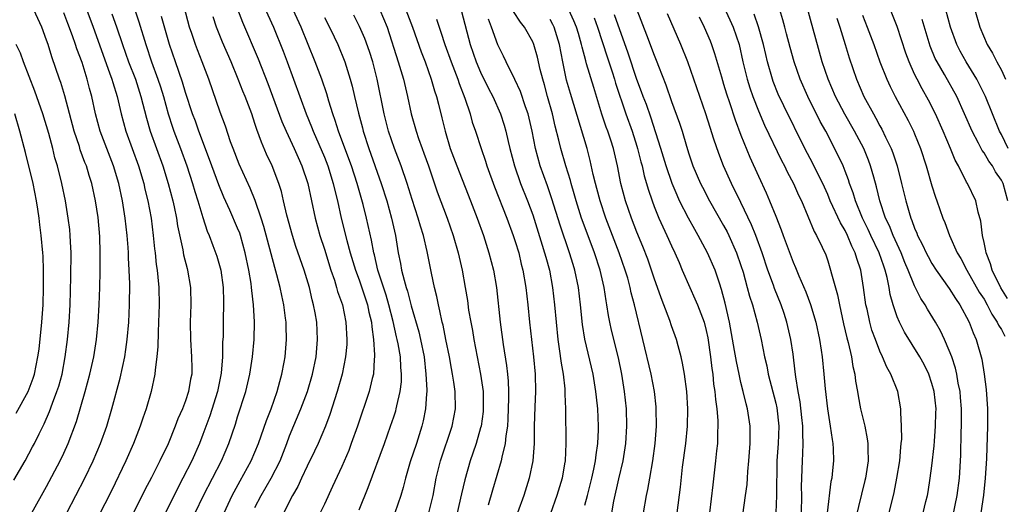
# Model space of a CAD drawing. Units: inches. Extents: x 2514000 to 2517000, y 1557000 to 1560000.
# Drawn here: x 2515502 to 2515615, y 1558008 to 1558064 of the extents above; entities that cross this region are included whole.
import ezdxf

# ---------------------------------------------------------------- set-up
doc = ezdxf.new("R2010")
doc.units = ezdxf.units.IN
doc.header["$MEASUREMENT"] = 0
doc.layers.add('LD25141557_2ft', color=33, linetype='Continuous')

msp = doc.modelspace()

# ---------------------------------------------------------------- linework, layer by layer
at = {"layer": 'LD25141557_2ft'}
for points, elevation in [([(2515508.12, 1558069), (2515510.36, 1558063), (2515512.26, 1558057.74), (2515512.51, 1558057), (2515512.61, 1558056.61), (2515513.12, 1558055), (2515513.6, 1558053), (2515514.14, 1558051), (2515515.58, 1558047), (2515516.19, 1558045), (2515516.33, 1558044.33), (2515516.67, 1558043), (2515517.03, 1558041), (2515517.28, 1558039), (2515517.44, 1558037.44), (2515517.5, 1558037), (2515517.63, 1558035.63), (2515517.73, 1558035), (2515517.82, 1558034.18), (2515517.91, 1558033), (2515517.95, 1558031), (2515517.9, 1558029), (2515517.84, 1558027.84), (2515517.81, 1558026.19), (2515517.7, 1558025), (2515517.5, 1558023.5), (2515517.48, 1558023), (2515517.03, 1558021), (2515516.46, 1558019), (2515516.08, 1558017.92), (2515515.79, 1558017), (2515515.02, 1558015), (2515514.14, 1558013), (2515512.46, 1558009.54), (2515510.12, 1558005)], 6746), ([(2515525.45, 1558007), (2515526.39, 1558009), (2515527.3, 1558010.7), (2515528.57, 1558013), (2515529, 1558014), (2515529.41, 1558015), (2515530.34, 1558017.66), (2515530.87, 1558019), (2515531.57, 1558021), (2515531.86, 1558022.14), (2515532.11, 1558023), (2515532.38, 1558024.38), (2515532.48, 1558025), (2515532.65, 1558027), (2515532.58, 1558028.58), (2515532.58, 1558029), (2515532.53, 1558029.47), (2515532.32, 1558031), (2515532.08, 1558032.08), (2515531.92, 1558033), (2515531.54, 1558034.46), (2515531.29, 1558035.29), (2515530.86, 1558036.86), (2515530.03, 1558040.03), (2515529.72, 1558041), (2515529.02, 1558043.02), (2515528.45, 1558044.45), (2515527.2, 1558047.2), (2515526.49, 1558049), (2515526.2, 1558049.8), (2515525.6, 1558051.6), (2515525, 1558053.22), (2515523.68, 1558057), (2515522.92, 1558059), (2515522.37, 1558060.37), (2515522.14, 1558061), (2515521.72, 1558062.28), (2515521.47, 1558063), (2515520.42, 1558067)], 6738), ([(2515529.61, 1558066.39), (2515531.13, 1558063), (2515532.24, 1558060.24), (2515532.71, 1558059), (2515534.9, 1558053), (2515535.52, 1558051.52), (2515535.71, 1558051), (2515537, 1558048), (2515537.4, 1558047), (2515538.03, 1558045), (2515538.19, 1558044.19), (2515538.5, 1558043), (2515538.95, 1558041), (2515539.6, 1558038.4), (2515539.98, 1558037), (2515540.57, 1558035), (2515541, 1558033.87), (2515541.98, 1558031), (2515542.14, 1558030.14), (2515542.42, 1558029), (2515542.45, 1558028.45), (2515542.65, 1558027), (2515542.78, 1558025.22), (2515542.77, 1558025), (2515542.73, 1558024.73), (2515542.65, 1558023), (2515542.51, 1558022.51), (2515542.15, 1558021), (2515540.8, 1558017), (2515540.1, 1558015), (2515539.8, 1558014.2), (2515539, 1558012.35), (2515537.95, 1558010.05), (2515537, 1558008.03), (2515536.51, 1558007)], 6732), ([(2515582.29, 1558067), (2515584.1, 1558063), (2515584.78, 1558061), (2515585.22, 1558059), (2515585.7, 1558057), (2515586.01, 1558056.01), (2515586.35, 1558055), (2515587, 1558053.34), (2515587.71, 1558051.71), (2515589.65, 1558047.65), (2515590, 1558047), (2515590.32, 1558046.32), (2515591.06, 1558045), (2515591.64, 1558043.64), (2515591.96, 1558043), (2515593.43, 1558039.43), (2515593.7, 1558039), (2515594.37, 1558037.63), (2515594.76, 1558036.76), (2515595, 1558036.07), (2515595.33, 1558035), (2515595.43, 1558034.57), (2515596.13, 1558032.13), (2515596.35, 1558031), (2515596.82, 1558028.82), (2515597.19, 1558027.19), (2515597.34, 1558026.66), (2515597.72, 1558025), (2515597.89, 1558023.89), (2515598.11, 1558023), (2515598.2, 1558022.2), (2515598.42, 1558021), (2515598.49, 1558020.49), (2515598.77, 1558019), (2515599.25, 1558017), (2515599.55, 1558015.55), (2515599.62, 1558015), (2515599.61, 1558014.39), (2515599.65, 1558013), (2515599.33, 1558011), (2515599.27, 1558010.73), (2515598.16, 1558006.16)], 6698), ([(2515503.29, 1558007), (2515505, 1558010.05), (2515506.56, 1558013), (2515507, 1558013.91), (2515507.49, 1558015), (2515508.45, 1558017.55), (2515509.45, 1558021), (2515509.99, 1558023), (2515510.44, 1558025), (2515510.76, 1558027), (2515510.95, 1558029), (2515511.06, 1558031), (2515511.12, 1558033), (2515511.15, 1558034.85), (2515511.15, 1558037), (2515511.11, 1558038.89), (2515510.93, 1558041.07), (2515510.63, 1558043), (2515510.19, 1558045), (2515509.9, 1558045.9), (2515509.58, 1558047), (2515509.41, 1558047.41), (2515508.87, 1558048.87), (2515508.77, 1558049.23), (2515508.17, 1558051), (2515507.08, 1558055.08), (2515506.62, 1558056.62), (2515506.47, 1558057), (2515505.59, 1558059.59), (2515505.17, 1558061), (2515505, 1558061.49), (2515504.43, 1558063), (2515503.54, 1558065)], 6750), ([(2515515.15, 1558065), (2515515.63, 1558063.63), (2515516.43, 1558061), (2515517.09, 1558059), (2515517.83, 1558057), (2515518.12, 1558056.12), (2515518.46, 1558055), (2515519, 1558053), (2515519.49, 1558051.49), (2515519.66, 1558051), (2515520.43, 1558049), (2515521.15, 1558047), (2515521.81, 1558045), (2515522.07, 1558044.07), (2515522.43, 1558043), (2515523, 1558041.06), (2515523.5, 1558039.5), (2515523.72, 1558039), (2515524.16, 1558037.84), (2515524.59, 1558036.59), (2515525.06, 1558035), (2515525.34, 1558033), (2515525.36, 1558031.36), (2515525.39, 1558031), (2515525.34, 1558029.34), (2515525.32, 1558027.32), (2515525.28, 1558026.72), (2515525.26, 1558025), (2515525.11, 1558023.11), (2515524.68, 1558021), (2515523.79, 1558018.21), (2515523, 1558016.03), (2515522.61, 1558015), (2515521.72, 1558013), (2515520.71, 1558011), (2515520.11, 1558009.89), (2515518.68, 1558007)], 6742), ([(2515527, 1558065.08), (2515527.56, 1558063.56), (2515529.37, 1558059.37), (2515530.5, 1558056.5), (2515532.11, 1558052.11), (2515532.6, 1558051), (2515533.52, 1558049), (2515533.97, 1558047.97), (2515534.41, 1558047), (2515535.09, 1558045), (2515535.93, 1558041), (2515536.48, 1558039), (2515537, 1558037.43), (2515537.75, 1558035), (2515538.15, 1558033.85), (2515538.41, 1558033), (2515538.53, 1558032.53), (2515539.08, 1558031), (2515539.49, 1558029), (2515539.59, 1558027), (2515539.57, 1558026.43), (2515539.44, 1558025), (2515539.04, 1558023), (2515538.48, 1558021), (2515537.64, 1558018.36), (2515537.13, 1558017), (2515536.27, 1558015), (2515535.87, 1558014.13), (2515535, 1558012.39), (2515534.35, 1558011), (2515533.94, 1558010.06), (2515533.33, 1558009), (2515531.87, 1558006.13)], 6734), ([(2515541, 1558007.38), (2515542.06, 1558009.94), (2515543.92, 1558015), (2515544.63, 1558017), (2515545, 1558018.09), (2515545.22, 1558018.78), (2515545.28, 1558019), (2515545.34, 1558019.34), (2515545.73, 1558021), (2515545.87, 1558022.13), (2515545.9, 1558023), (2515545.81, 1558023.81), (2515545.76, 1558025), (2515545.49, 1558026.51), (2515545.39, 1558027), (2515545.31, 1558027.31), (2515544.91, 1558029.09), (2515544.42, 1558031), (2515544.1, 1558032.1), (2515543.17, 1558035), (2515542.76, 1558036.76), (2515542.69, 1558037), (2515542.44, 1558038.44), (2515541.85, 1558041), (2515541.45, 1558042.55), (2515540.76, 1558045), (2515540.12, 1558047), (2515539.83, 1558047.83), (2515538.64, 1558051), (2515538.25, 1558052.25), (2515537.98, 1558053), (2515537.53, 1558054.47), (2515537.3, 1558055.3), (2515536.7, 1558057), (2515535.93, 1558059), (2515535.14, 1558061), (2515534.32, 1558063), (2515533.41, 1558065)], 6730), ([(2515543.4, 1558065), (2515544.22, 1558063), (2515545.51, 1558059), (2515546.11, 1558057), (2515546.59, 1558055), (2515547.01, 1558053), (2515547.56, 1558051), (2515547.84, 1558050.16), (2515548.26, 1558049), (2515548.47, 1558048.47), (2515548.99, 1558047), (2515550.01, 1558044.01), (2515551.13, 1558041), (2515551.84, 1558039), (2515552.42, 1558037), (2515552.88, 1558035), (2515553.23, 1558033), (2515553.48, 1558031.48), (2515553.62, 1558030.38), (2515553.86, 1558029), (2515554.05, 1558028.05), (2515554.21, 1558027), (2515554.59, 1558025), (2515555, 1558023), (2515555.28, 1558021), (2515555.31, 1558019), (2515555.29, 1558018.71), (2515555.05, 1558017), (2515555, 1558016.81), (2515554.47, 1558015), (2515554.12, 1558013.89), (2515553.8, 1558013), (2515553.17, 1558010.83), (2515552.78, 1558009.22), (2515552.29, 1558007)], 6724), ([(2515546.38, 1558065), (2515547.16, 1558063), (2515548.16, 1558060.16), (2515548.61, 1558059), (2515549.32, 1558057), (2515549.68, 1558055.68), (2515549.93, 1558055), (2515550.13, 1558054.13), (2515550.55, 1558052.55), (2515550.91, 1558051), (2515551.51, 1558049), (2515552.26, 1558047), (2515553.84, 1558043), (2515554.61, 1558041), (2515555.32, 1558039), (2515555.96, 1558037), (2515556.48, 1558035), (2515556.82, 1558033), (2515557.25, 1558029), (2515557.59, 1558026.41), (2515557.99, 1558023.99), (2515558.1, 1558023), (2515558.19, 1558022.19), (2515558.23, 1558021), (2515558.23, 1558020.23), (2515558.15, 1558017.85), (2515558.08, 1558017), (2515557.89, 1558015.89), (2515557.82, 1558015), (2515557.44, 1558013.44), (2515557.36, 1558013), (2515556.37, 1558009.63), (2515555.89, 1558007.89)], 6722), ([(2515577.63, 1558007), (2515578.04, 1558009.96), (2515578.28, 1558012.28), (2515578.63, 1558015), (2515578.84, 1558017), (2515578.89, 1558019), (2515578.75, 1558021), (2515578.49, 1558023), (2515578.28, 1558024.28), (2515578.11, 1558025), (2515577.75, 1558026.25), (2515577.56, 1558027), (2515577, 1558028.58), (2515576.8, 1558029.2), (2515576.12, 1558031), (2515575.79, 1558031.79), (2515575, 1558034.06), (2515574.7, 1558035), (2515574.26, 1558036.26), (2515573.7, 1558037.7), (2515573, 1558039.36), (2515572.37, 1558041), (2515571.68, 1558043), (2515571.16, 1558045), (2515570.78, 1558047), (2515570.32, 1558049), (2515569.99, 1558049.99), (2515569.67, 1558051), (2515569.48, 1558051.48), (2515568.98, 1558052.98), (2515568.03, 1558056.03), (2515567.21, 1558058.79), (2515567.11, 1558059.11), (2515566.69, 1558060.69), (2515566.63, 1558061), (2515566.26, 1558062.26), (2515566.06, 1558063), (2515565.75, 1558063.75), (2515565.16, 1558065)], 6710), ([(2515573, 1558065), (2515574.12, 1558062.12), (2515575, 1558059.77), (2515575.32, 1558059), (2515575.5, 1558058.5), (2515576.35, 1558056.35), (2515577, 1558054.43), (2515577.92, 1558051.92), (2515578.21, 1558051), (2515578.72, 1558049.28), (2515579, 1558048.4), (2515579.47, 1558047), (2515580.33, 1558045), (2515580.55, 1558044.55), (2515581.37, 1558043), (2515583, 1558040.14), (2515583.4, 1558039.4), (2515583.59, 1558039), (2515584.49, 1558037), (2515585, 1558035.53), (2515585.24, 1558034.76), (2515585.73, 1558033), (2515585.98, 1558031.98), (2515586.31, 1558031), (2515586.87, 1558029), (2515587.33, 1558027), (2515587.71, 1558025), (2515587.96, 1558023.96), (2515588.14, 1558023), (2515589, 1558019.66), (2515589.12, 1558019.12), (2515589.36, 1558017), (2515589.28, 1558015), (2515589.13, 1558013), (2515589.11, 1558009), (2515589, 1558007)], 6704), ([(2515605.98, 1558007), (2515606.31, 1558008.31), (2515606.47, 1558009), (2515606.55, 1558009.45), (2515606.81, 1558011), (2515607, 1558012.42), (2515607.25, 1558014.75), (2515607.28, 1558015.28), (2515607.42, 1558017), (2515607.46, 1558018.54), (2515607.47, 1558019), (2515607.25, 1558021), (2515607, 1558021.91), (2515606.63, 1558023), (2515606.1, 1558024.1), (2515605.6, 1558025), (2515603.84, 1558027.84), (2515603.26, 1558029), (2515603, 1558029.62), (2515602.53, 1558031), (2515602.19, 1558032.19), (2515602.07, 1558033), (2515601.84, 1558034.16), (2515601.61, 1558035), (2515601.44, 1558035.44), (2515600.92, 1558037), (2515599.96, 1558039), (2515599.66, 1558039.66), (2515599.01, 1558041), (2515598.19, 1558043), (2515597.92, 1558043.92), (2515597.51, 1558045), (2515597.39, 1558045.39), (2515597, 1558046.4), (2515596.76, 1558047), (2515596.21, 1558048.21), (2515594.77, 1558051), (2515594.14, 1558052.14), (2515592.7, 1558055), (2515591.81, 1558057), (2515591.12, 1558059), (2515590.66, 1558060.66), (2515590.25, 1558062.25), (2515590.04, 1558063), (2515589.83, 1558063.83), (2515589.47, 1558065)], 6694), ([(2515609.4, 1558006.6), (2515609.9, 1558009), (2515610.16, 1558011), (2515610.32, 1558013.68), (2515610.37, 1558016.37), (2515610.39, 1558017), (2515610.4, 1558019), (2515610.31, 1558020.31), (2515610.25, 1558021), (2515610.04, 1558021.96), (2515609.87, 1558023), (2515609.71, 1558023.71), (2515609.28, 1558025), (2515609, 1558025.74), (2515608.45, 1558027), (2515607.99, 1558027.99), (2515607.4, 1558029), (2515606.49, 1558030.49), (2515606.22, 1558031), (2515605.73, 1558031.73), (2515605, 1558033.2), (2515604.27, 1558035), (2515603.88, 1558035.88), (2515603.44, 1558037), (2515602.52, 1558039), (2515602.1, 1558040.1), (2515601.66, 1558041), (2515601, 1558043), (2515600.61, 1558044.61), (2515600.29, 1558045.71), (2515599.94, 1558047), (2515599.68, 1558047.68), (2515599.14, 1558049), (2515598.08, 1558051), (2515596.96, 1558052.96), (2515595.89, 1558055), (2515595.03, 1558057), (2515594.37, 1558059), (2515592.59, 1558065.41)], 6692), ([(2515615.72, 1558031.72), (2515614.95, 1558032.95), (2515613.95, 1558035), (2515613.73, 1558035.73), (2515613.24, 1558037), (2515613.21, 1558037.21), (2515613, 1558038.19), (2515612.81, 1558039), (2515612.63, 1558040.63), (2515612.33, 1558041.67), (2515612.05, 1558043), (2515611.09, 1558045), (2515611, 1558045.14), (2515610.05, 1558047), (2515609.67, 1558047.67), (2515609.15, 1558049), (2515608.31, 1558051), (2515607.41, 1558053), (2515606.6, 1558054.6), (2515605.88, 1558055.88), (2515605.29, 1558057), (2515605, 1558057.6), (2515604.37, 1558059), (2515604, 1558060), (2515603, 1558063.07), (2515602.24, 1558065)], 6686), ([(2515615.8, 1558049), (2515615, 1558050.63), (2515614.8, 1558051), (2515613.18, 1558055), (2515612.46, 1558056.46), (2515612.17, 1558057), (2515610.94, 1558059), (2515610.24, 1558060.24), (2515609.85, 1558061), (2515609.12, 1558063), (2515608.59, 1558065)], 6682), ([(2515611.94, 1558065), (2515612.53, 1558063), (2515613.38, 1558061), (2515613.99, 1558059.99), (2515614.49, 1558059), (2515615, 1558058.04), (2515615.49, 1558057)], 6680), ([(2515507.34, 1558007), (2515509.4, 1558011), (2515510.36, 1558013), (2515511.22, 1558015), (2515511.93, 1558017), (2515512.52, 1558019), (2515513.46, 1558022.54), (2515514, 1558025), (2515514.14, 1558025.86), (2515514.29, 1558027), (2515514.46, 1558029), (2515514.55, 1558031), (2515514.57, 1558033.43), (2515514.52, 1558035), (2515514.43, 1558036.43), (2515514.42, 1558037), (2515514.39, 1558037.61), (2515514.27, 1558039), (2515514.05, 1558041), (2515513.74, 1558043), (2515513.31, 1558045), (2515512.71, 1558047), (2515511.93, 1558049), (2515511.18, 1558051), (2515510.64, 1558053), (2515510.2, 1558055), (2515509.94, 1558055.94), (2515509.68, 1558057), (2515509.09, 1558058.91), (2515508.49, 1558060.49), (2515508.33, 1558061), (2515507.98, 1558062.02), (2515507.44, 1558063.44), (2515507, 1558064.65)], 6748), ([(2515512.53, 1558064.53), (2515513.05, 1558063.05), (2515513.74, 1558061), (2515514.45, 1558059), (2515515.22, 1558057), (2515515.87, 1558055), (2515516.5, 1558052.5), (2515516.93, 1558051), (2515518.37, 1558047), (2515519, 1558045), (2515519.54, 1558043), (2515519.7, 1558042.3), (2515519.96, 1558041), (2515520.09, 1558040.09), (2515520.68, 1558037.32), (2515520.76, 1558036.76), (2515521.18, 1558035.18), (2515521.23, 1558035), (2515521.58, 1558033), (2515521.61, 1558031), (2515521.55, 1558029), (2515521.57, 1558027), (2515521.68, 1558025), (2515521.71, 1558023.71), (2515521.71, 1558023), (2515521.58, 1558022.42), (2515521.36, 1558021), (2515521, 1558019.94), (2515520.64, 1558019), (2515520.13, 1558017.87), (2515519.82, 1558017), (2515519, 1558014.98), (2515518.06, 1558013), (2515517.09, 1558011.09), (2515516.33, 1558009.67), (2515514.99, 1558007)], 6744), ([(2515522.1, 1558007), (2515523.07, 1558009), (2515524.12, 1558011), (2515525.14, 1558013), (2515525.99, 1558015), (2515526.75, 1558017.25), (2515527, 1558018.08), (2515527.96, 1558021), (2515528.42, 1558023), (2515528.72, 1558025), (2515528.91, 1558027), (2515528.95, 1558029.05), (2515528.84, 1558031), (2515528.64, 1558032.64), (2515528.62, 1558033), (2515528.56, 1558033.44), (2515528.3, 1558035), (2515527.89, 1558037), (2515527.32, 1558039), (2515527.24, 1558039.24), (2515527, 1558039.85), (2515526.1, 1558041.9), (2515525.41, 1558043.41), (2515524.83, 1558044.82), (2515523.76, 1558047.76), (2515522.55, 1558051), (2515522.15, 1558052.15), (2515521.82, 1558053), (2515521, 1558055.48), (2515520.65, 1558056.65), (2515519.83, 1558059), (2515519.15, 1558061), (2515518.25, 1558064.25)], 6740), ([(2515529, 1558007.62), (2515529.71, 1558009), (2515530.86, 1558011), (2515531.89, 1558013), (2515532.68, 1558015), (2515533, 1558015.88), (2515534.3, 1558019), (2515535.05, 1558021), (2515535.64, 1558023), (2515536.04, 1558025), (2515536.22, 1558027), (2515536.12, 1558029), (2515535.94, 1558030.06), (2515535.76, 1558031), (2515535.59, 1558031.59), (2515535.28, 1558033), (2515534.69, 1558035), (2515533.73, 1558037.73), (2515533.31, 1558039), (2515532.68, 1558041.32), (2515532.3, 1558043), (2515532.05, 1558044.05), (2515531.75, 1558045), (2515530.99, 1558047), (2515530.35, 1558048.35), (2515529.74, 1558049.74), (2515529.21, 1558051.21), (2515529, 1558051.9), (2515528.63, 1558053), (2515527.87, 1558055), (2515527.61, 1558055.61), (2515527.08, 1558057), (2515526.27, 1558059), (2515525.28, 1558061.28), (2515524.57, 1558063), (2515524.2, 1558064.2)], 6736), ([(2515537, 1558064.12), (2515537.58, 1558063), (2515538.13, 1558061.87), (2515538.54, 1558061), (2515539.37, 1558059), (2515539.51, 1558058.49), (2515539.98, 1558057), (2515540.21, 1558056.21), (2515540.47, 1558055), (2515540.92, 1558053.08), (2515541.39, 1558051.39), (2515541.48, 1558051), (2515542.14, 1558049), (2515543.55, 1558045), (2515544.19, 1558043), (2515544.75, 1558041), (2515545.19, 1558039), (2515545.5, 1558037), (2515545.76, 1558035.76), (2515545.89, 1558035), (2515546.18, 1558033.82), (2515546.42, 1558033), (2515546.57, 1558032.57), (2515547, 1558030.89), (2515547.89, 1558027.89), (2515548.09, 1558027), (2515548.48, 1558025), (2515548.7, 1558023), (2515548.79, 1558021.21), (2515548.79, 1558021), (2515548.75, 1558020.75), (2515548.66, 1558019), (2515548.39, 1558017.61), (2515548.24, 1558017), (2515547.6, 1558015), (2515546.89, 1558012.89), (2515546.33, 1558011), (2515546.08, 1558009.92), (2515545.79, 1558009), (2515545.12, 1558007)], 6728), ([(2515549.04, 1558007), (2515549.52, 1558009), (2515549.87, 1558011), (2515550.37, 1558013), (2515551.71, 1558017), (2515552.1, 1558019), (2515552.08, 1558021), (2515551.93, 1558022.07), (2515551.77, 1558023), (2515551.64, 1558023.64), (2515551.4, 1558025), (2515551.01, 1558027.01), (2515550.67, 1558028.67), (2515550.58, 1558029), (2515550.31, 1558030.31), (2515550.13, 1558031), (2515549.96, 1558031.96), (2515549.7, 1558033), (2515549.34, 1558034.66), (2515548.84, 1558037.16), (2515548.41, 1558039), (2515548.06, 1558040.06), (2515547.82, 1558041), (2515547.13, 1558043.13), (2515546.55, 1558045), (2515545.86, 1558047), (2515545.06, 1558049), (2515544.39, 1558051), (2515543.9, 1558053), (2515543.1, 1558057), (2515542.59, 1558059), (2515542.2, 1558060.2), (2515541.68, 1558061.68), (2515541.06, 1558063.06), (2515540.38, 1558064.38)], 6726), ([(2515549.93, 1558063.93), (2515550.23, 1558063), (2515550.43, 1558062.43), (2515550.88, 1558061), (2515551.59, 1558059), (2515552.37, 1558057), (2515552.52, 1558056.52), (2515553.19, 1558054.81), (2515553.79, 1558053), (2515554.04, 1558052.04), (2515554.4, 1558051), (2515555.05, 1558049), (2515555.56, 1558047.56), (2515555.72, 1558047), (2515556.59, 1558044.59), (2515558.04, 1558041), (2515558.77, 1558039), (2515559, 1558038.3), (2515559.39, 1558037), (2515559.69, 1558035.69), (2515559.88, 1558035), (2515560.22, 1558033), (2515560.44, 1558031), (2515560.64, 1558029), (2515561.11, 1558025), (2515561.29, 1558023), (2515561.31, 1558021), (2515561.23, 1558019.23), (2515561.18, 1558017), (2515561.18, 1558015), (2515561.03, 1558013), (2515560.61, 1558011), (2515559.98, 1558009), (2515559.24, 1558007)], 6720), ([(2515552.8, 1558064.8), (2515553.8, 1558061), (2515554.5, 1558059), (2515555, 1558057.81), (2515555.92, 1558055.92), (2515556.4, 1558055), (2515557.3, 1558053), (2515557.72, 1558051.72), (2515557.91, 1558051), (2515558.16, 1558049.84), (2515558.36, 1558049), (2515558.89, 1558047), (2515559.6, 1558045), (2515560.41, 1558043), (2515561, 1558041.37), (2515562.11, 1558037.89), (2515562.38, 1558037), (2515562.5, 1558036.5), (2515562.93, 1558035), (2515563.3, 1558033), (2515563.52, 1558031), (2515563.7, 1558029), (2515563.9, 1558027), (2515564.07, 1558025.93), (2515564.27, 1558024.27), (2515564.5, 1558023), (2515564.69, 1558021.31), (2515564.71, 1558021), (2515564.7, 1558020.7), (2515564.77, 1558019), (2515564.81, 1558015), (2515564.73, 1558013), (2515564.67, 1558012.67), (2515564.38, 1558011), (2515563.79, 1558009), (2515563.06, 1558006.94)], 6718), ([(2515567, 1558007.92), (2515567.3, 1558009), (2515567.81, 1558011), (2515568.05, 1558012.05), (2515568.24, 1558013), (2515568.3, 1558013.7), (2515568.5, 1558015), (2515568.57, 1558016.57), (2515568.57, 1558017), (2515568.5, 1558019), (2515568.35, 1558020.35), (2515568.29, 1558021), (2515567.95, 1558023), (2515567.02, 1558027.02), (2515566.74, 1558028.74), (2515566.51, 1558031), (2515566.27, 1558033), (2515565.86, 1558035), (2515565.65, 1558035.65), (2515565.25, 1558037), (2515564.16, 1558040.16), (2515563.21, 1558043.21), (2515562.7, 1558044.7), (2515561.85, 1558047), (2515561.31, 1558049), (2515560.94, 1558051), (2515560.47, 1558053), (2515560.18, 1558053.82), (2515559.6, 1558055.6), (2515558.96, 1558056.96), (2515557.94, 1558059), (2515557.64, 1558059.64), (2515556.97, 1558060.97), (2515556.26, 1558063), (2515555.91, 1558063.91)], 6716), ([(2515570.11, 1558007), (2515570.36, 1558008.36), (2515570.92, 1558010.92), (2515571.42, 1558013), (2515571.75, 1558015), (2515571.86, 1558017), (2515571.79, 1558019), (2515571.58, 1558021), (2515571.26, 1558023), (2515570.87, 1558024.87), (2515570.09, 1558028.09), (2515569.9, 1558029), (2515569.75, 1558029.75), (2515569.56, 1558031), (2515569.47, 1558031.47), (2515569.23, 1558033), (2515568.76, 1558035), (2515568.11, 1558037), (2515567.26, 1558039.26), (2515566.64, 1558041), (2515566.01, 1558043), (2515565.79, 1558043.79), (2515565.42, 1558045), (2515565.34, 1558045.34), (2515564.81, 1558047), (2515564.24, 1558049), (2515564.02, 1558049.98), (2515563.6, 1558051.6), (2515563.27, 1558053), (2515562.71, 1558055), (2515562.36, 1558056.36), (2515562.16, 1558057), (2515561.87, 1558058.13), (2515561.56, 1558059.56), (2515561.14, 1558061), (2515561, 1558061.33), (2515560.06, 1558063), (2515559.58, 1558063.58), (2515558.8, 1558064.81)], 6714), ([(2515573.77, 1558007), (2515574.13, 1558009), (2515574.28, 1558009.72), (2515574.49, 1558011), (2515574.85, 1558013), (2515575.12, 1558015), (2515575.25, 1558017), (2515575.23, 1558019), (2515575.22, 1558019.22), (2515575.03, 1558021), (2515574.66, 1558023), (2515573.71, 1558027), (2515572.72, 1558031), (2515572.36, 1558032.36), (2515572.24, 1558033), (2515571.95, 1558034.05), (2515571.67, 1558035), (2515570.97, 1558037), (2515569.44, 1558041), (2515568.76, 1558043), (2515568.41, 1558044.41), (2515568.24, 1558045), (2515567.98, 1558046.02), (2515567.64, 1558047.64), (2515567.27, 1558049), (2515565.36, 1558055.36), (2515564.91, 1558056.91), (2515564.47, 1558059), (2515564.09, 1558061), (2515563.48, 1558063), (2515563.32, 1558063.32), (2515563, 1558063.9)], 6712), ([(2515568.07, 1558064.07), (2515568.48, 1558063), (2515569.57, 1558059.57), (2515570.14, 1558057.86), (2515570.41, 1558057), (2515570.54, 1558056.54), (2515571.75, 1558053), (2515572.46, 1558051), (2515573, 1558049.29), (2515573.09, 1558049), (2515573.47, 1558047.47), (2515573.6, 1558047), (2515573.86, 1558045.86), (2515574.12, 1558045), (2515574.31, 1558044.31), (2515574.75, 1558043), (2515575, 1558042.32), (2515575.53, 1558041), (2515575.98, 1558039.98), (2515576.47, 1558039), (2515577, 1558037.8), (2515577.39, 1558037), (2515577.86, 1558035.86), (2515578.24, 1558035), (2515579.09, 1558033), (2515579.7, 1558031.7), (2515579.98, 1558031), (2515580.74, 1558029), (2515581, 1558028.02), (2515581.18, 1558027.18), (2515581.5, 1558025), (2515581.64, 1558023.64), (2515581.74, 1558023), (2515581.85, 1558021.85), (2515581.99, 1558021), (2515582.07, 1558020.07), (2515582.23, 1558019), (2515582.34, 1558017.66), (2515582.35, 1558017), (2515582.3, 1558016.3), (2515582.28, 1558015), (2515582.18, 1558014.18), (2515582.07, 1558013), (2515581.74, 1558010.26), (2515581.39, 1558007)], 6708), ([(2515585.22, 1558006.79), (2515585.53, 1558009), (2515585.7, 1558010.3), (2515585.75, 1558011), (2515585.79, 1558011.79), (2515585.9, 1558013), (2515586.04, 1558015), (2515586.06, 1558016.06), (2515586.04, 1558017), (2515585.75, 1558019), (2515585.58, 1558019.58), (2515585.27, 1558021), (2515585, 1558022.05), (2515584.78, 1558023), (2515584.47, 1558024.47), (2515584.27, 1558025.73), (2515583.68, 1558029), (2515583.19, 1558031.19), (2515582.77, 1558032.77), (2515582.52, 1558033.48), (2515582.01, 1558035), (2515581.16, 1558037), (2515580.08, 1558039), (2515579.68, 1558039.68), (2515578.97, 1558040.97), (2515577.93, 1558043), (2515577.63, 1558043.63), (2515577.06, 1558045), (2515576.38, 1558047), (2515575.77, 1558049), (2515574.61, 1558052.61), (2515574.1, 1558054.1), (2515573.74, 1558055), (2515573.55, 1558055.55), (2515573, 1558056.95), (2515571.99, 1558059.99), (2515570.43, 1558064.43)], 6706), ([(2515591.96, 1558007), (2515592, 1558009), (2515591.99, 1558010.01), (2515592.06, 1558012.06), (2515592.08, 1558013), (2515592.14, 1558013.86), (2515592.16, 1558015), (2515592.11, 1558016.11), (2515592.12, 1558017), (2515592.01, 1558017.99), (2515591.8, 1558019.8), (2515591.57, 1558021), (2515591.31, 1558022.69), (2515591.26, 1558023.26), (2515591, 1558025.29), (2515590.75, 1558027), (2515590.3, 1558029), (2515589.98, 1558029.98), (2515589.63, 1558031), (2515588.87, 1558032.87), (2515588.73, 1558033.27), (2515588.1, 1558035), (2515587.44, 1558037), (2515586.71, 1558039), (2515586.22, 1558040.22), (2515585, 1558042.79), (2515583.89, 1558045), (2515582.98, 1558047), (2515582.43, 1558048.43), (2515581.89, 1558050.11), (2515581.44, 1558051.44), (2515580.95, 1558053), (2515578.87, 1558059), (2515578.07, 1558061), (2515576.52, 1558064.52)], 6702), ([(2515580.18, 1558064.18), (2515580.77, 1558063), (2515581.43, 1558061.43), (2515581.6, 1558061), (2515581.96, 1558059.96), (2515582.74, 1558057.26), (2515583, 1558056.45), (2515583.33, 1558055.33), (2515583.68, 1558054.32), (2515584.32, 1558052.32), (2515585, 1558050.54), (2515586, 1558048), (2515587, 1558045.81), (2515587.91, 1558043.91), (2515588.29, 1558043), (2515589, 1558041.2), (2515589.64, 1558039.64), (2515589.86, 1558039), (2515591, 1558035.93), (2515591.29, 1558035.29), (2515591.67, 1558034.33), (2515592.48, 1558032.48), (2515593.02, 1558031.02), (2515593.61, 1558029), (2515594.04, 1558027), (2515594.24, 1558025.76), (2515594.35, 1558025), (2515594.54, 1558023), (2515594.68, 1558021.32), (2515594.95, 1558019), (2515595.29, 1558017), (2515595.49, 1558015.49), (2515595.59, 1558015), (2515595.62, 1558014.38), (2515595.66, 1558013), (2515595.52, 1558011.52), (2515595.45, 1558011), (2515595.37, 1558010.63), (2515594.93, 1558007)], 6700), ([(2515602.09, 1558007), (2515602.63, 1558009.37), (2515602.96, 1558011), (2515603.31, 1558013), (2515603.42, 1558014.58), (2515603.47, 1558015), (2515603.52, 1558015.52), (2515603.5, 1558017), (2515603.41, 1558018.59), (2515603.43, 1558019), (2515603.08, 1558021), (2515602.28, 1558023), (2515601.8, 1558023.8), (2515601.32, 1558025), (2515601, 1558025.66), (2515600.48, 1558027), (2515600.09, 1558028.09), (2515599.83, 1558029), (2515599.52, 1558030.48), (2515599.4, 1558031), (2515599.13, 1558033), (2515598.8, 1558035), (2515598.34, 1558036.34), (2515598.17, 1558037), (2515597.76, 1558037.76), (2515597.28, 1558039), (2515597, 1558039.56), (2515596.45, 1558040.45), (2515595.29, 1558043), (2515595, 1558043.7), (2515594.42, 1558045), (2515593.82, 1558046.18), (2515593.28, 1558047.28), (2515592.37, 1558049), (2515589.93, 1558053.93), (2515589.29, 1558055.29), (2515588.72, 1558056.72), (2515588.62, 1558057), (2515588.06, 1558059), (2515587.85, 1558059.85), (2515587.6, 1558061), (2515587.03, 1558063.03), (2515586.51, 1558064.51)], 6696), ([(2515596.03, 1558064.03), (2515596.38, 1558063), (2515597, 1558061), (2515597.46, 1558059.46), (2515598.3, 1558057), (2515599.17, 1558055), (2515600.25, 1558053), (2515600.53, 1558052.53), (2515601, 1558051.64), (2515601.24, 1558051.24), (2515601.66, 1558050.34), (2515602.31, 1558049), (2515602.51, 1558048.51), (2515602.99, 1558047), (2515603.51, 1558045), (2515603.99, 1558043), (2515604.37, 1558041.63), (2515604.57, 1558041), (2515604.7, 1558040.7), (2515605, 1558039.84), (2515605.26, 1558039.26), (2515605.35, 1558039), (2515605.91, 1558037.91), (2515606.32, 1558037), (2515606.55, 1558036.55), (2515607, 1558035.75), (2515607.48, 1558035), (2515609, 1558032.86), (2515609.71, 1558031.71), (2515610.21, 1558031), (2515610.48, 1558030.48), (2515611, 1558029.57), (2515611.29, 1558029), (2515611.75, 1558027.75), (2515612.1, 1558027), (2515612.75, 1558024.75), (2515613.01, 1558023.01), (2515613.24, 1558021.24), (2515613.39, 1558019), (2515613.39, 1558017), (2515613.28, 1558013.28), (2515613.14, 1558011), (2515612.94, 1558009.06), (2515612.63, 1558007)], 6690), ([(2515599, 1558064.37), (2515599.55, 1558063), (2515600.3, 1558061), (2515601.01, 1558059), (2515601.8, 1558057), (2515602.18, 1558056.18), (2515602.78, 1558055), (2515604.26, 1558052.26), (2515604.88, 1558051), (2515605, 1558050.7), (2515605.68, 1558049), (2515606.34, 1558047), (2515607, 1558044.72), (2515607.4, 1558043.4), (2515607.56, 1558043), (2515608.25, 1558041), (2515608.47, 1558040.47), (2515609.02, 1558038.98), (2515609.92, 1558037), (2515610.33, 1558036.33), (2515611.02, 1558035), (2515612.46, 1558032.46), (2515613, 1558031.63), (2515613.36, 1558031), (2515613.91, 1558029.91), (2515614.53, 1558029), (2515614.67, 1558028.67), (2515615, 1558028.16), (2515615.4, 1558027.4)], 6688), ([(2515615.74, 1558043), (2515615.19, 1558045), (2515615, 1558045.37), (2515614.33, 1558046.33), (2515613.96, 1558047), (2515613.55, 1558047.55), (2515613, 1558048.51), (2515612.79, 1558048.79), (2515612.38, 1558049.62), (2515611.64, 1558051), (2515610.77, 1558053), (2515609.85, 1558055), (2515608.45, 1558057.55), (2515607.6, 1558059), (2515607.39, 1558059.39), (2515606.8, 1558060.8), (2515606.33, 1558062.33), (2515605.88, 1558063.88)], 6684), ([(2515501.23, 1558010.77), (2515502.51, 1558013), (2515503.39, 1558014.61), (2515503.59, 1558015), (2515504.12, 1558016.12), (2515504.71, 1558017.29), (2515505.32, 1558018.68), (2515505.67, 1558019.67), (2515506.19, 1558021), (2515506.39, 1558021.61), (2515506.77, 1558023), (2515507.14, 1558025), (2515507.39, 1558027), (2515507.58, 1558029), (2515507.7, 1558031), (2515507.79, 1558034.21), (2515507.81, 1558037), (2515507.73, 1558038.27), (2515507.71, 1558039), (2515507.66, 1558039.66), (2515507.49, 1558041), (2515507.17, 1558043), (2515506.75, 1558045), (2515506.24, 1558047), (2515505.95, 1558047.95), (2515505.7, 1558049), (2515505.25, 1558050.75), (2515504.58, 1558053), (2515503.64, 1558055.64), (2515502.35, 1558059), (2515501.99, 1558059.99), (2515501.49, 1558061)], 6752), ([(2515501.49, 1558018.51), (2515502.86, 1558021), (2515503, 1558021.33), (2515503.44, 1558022.56), (2515503.59, 1558023), (2515503.99, 1558025), (2515504.12, 1558025.88), (2515504.45, 1558029), (2515504.59, 1558031), (2515504.64, 1558033), (2515504.63, 1558033.37), (2515504.65, 1558035), (2515504.6, 1558036.6), (2515504.57, 1558037), (2515504.36, 1558039), (2515504.2, 1558040.2), (2515504.12, 1558041), (2515503.99, 1558042.01), (2515503.85, 1558043), (2515503.45, 1558045), (2515502.57, 1558048.57), (2515501.93, 1558051), (2515501.33, 1558053)], 6754)]:
    msp.add_lwpolyline(points, dxfattribs=dict(at, elevation=elevation))

doc.saveas('drawing.dxf')
